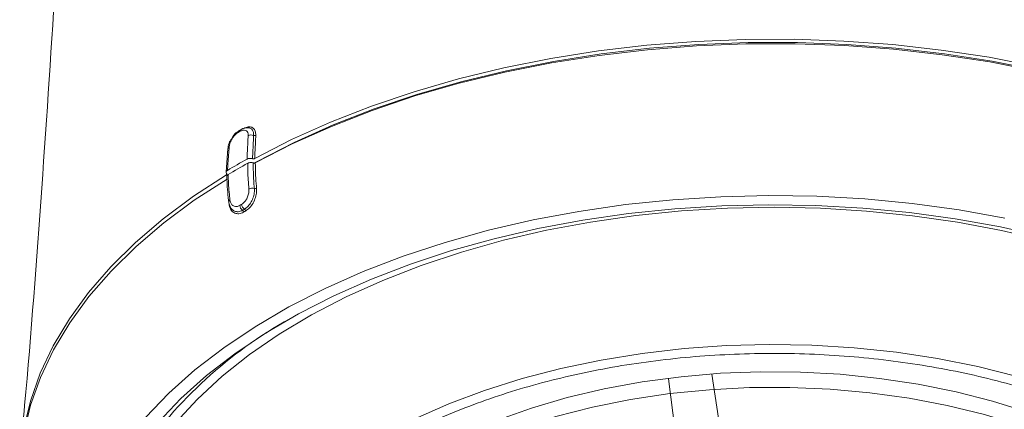
# Model space of a CAD drawing. Units: millimetres. Extents: x 39 to 1009, y 47 to 732.
# Drawn here: x 776 to 861, y 488 to 521 of the extents above; entities that cross this region are included whole.
import ezdxf

# ---------------------------------------------------------------- set-up
doc = ezdxf.new("R2010")
doc.units = ezdxf.units.MM

msp = doc.modelspace()

# ---------------------------------------------------------------- linework, layer by layer
at = {"color": 7, "linetype": 'Continuous', "lineweight": 15, "ltscale": 2}
for p, q in [((794.863, 511.771), (794.871, 511.775)), ((794.871, 511.775), (795.034, 511.87)), ((793.729, 508.159), (793.893, 510.227)), ((793.77, 508.046), (793.76, 507.923)), ((836.594, 486.744), (835.998, 490.57)), ((832.228, 490.161), (832.859, 485.27))]:
    msp.add_line(p, q, dxfattribs=at)
at = {"color": 7, "linetype": 'Continuous', "lineweight": 15, "ltscale": 2, "flags": 128}
for points in [[(864.218, 517.359), (860.14, 518.147), (855.98, 518.78), (851.758, 519.254), (847.491, 519.567), (843.197, 519.718), (838.896, 519.706), (834.605, 519.532), (830.344, 519.195), (826.129, 518.698), (821.98, 518.043), (817.915, 517.232), (813.95, 516.269), (810.103, 515.158), (806.39, 513.904), (802.828, 512.512), (799.432, 510.989), (796.215, 509.34)], [(864.483, 517.005), (860.409, 517.811), (856.252, 518.459), (852.03, 518.947), (847.761, 519.274), (843.464, 519.436), (839.158, 519.434), (834.861, 519.268), (830.593, 518.939), (826.372, 518.447), (822.216, 517.795), (818.145, 516.986), (814.174, 516.024), (810.323, 514.912), (806.607, 513.656), (803.043, 512.26), (799.647, 510.732), (796.433, 509.077), (796.265, 508.984)], [(864.285, 516.95), (860.209, 517.741), (856.051, 518.376), (851.829, 518.852), (847.563, 519.168), (843.271, 519.322), (838.969, 519.313), (834.679, 519.141), (830.417, 518.808), (826.202, 518.313), (822.052, 517.661), (817.985, 516.853), (814.019, 515.892), (810.17, 514.784), (806.455, 513.533), (802.89, 512.143), (799.491, 510.622), (796.272, 508.975)], [(793.76, 507.923), (790.904, 506.066), (788.265, 504.105), (785.854, 502.049), (783.682, 499.906), (781.758, 497.685), (780.09, 495.396), (778.685, 493.049), (777.55, 490.654), (776.689, 488.221), (776.106, 485.761), (775.804, 483.284), (775.763, 481.399)], [(793.814, 507.56), (790.955, 505.705), (788.312, 503.746), (785.897, 501.691), (783.721, 499.55), (781.793, 497.33), (780.12, 495.043), (778.711, 492.697), (777.572, 490.302), (776.706, 487.87), (776.119, 485.411), (775.812, 482.934), (775.769, 480.934)], [(786.716, 486.799), (788.745, 488.914), (791.02, 490.945), (793.529, 492.881), (796.261, 494.713), (799.203, 496.434), (802.342, 498.035), (805.663, 499.508), (809.15, 500.847), (812.787, 502.046), (816.558, 503.098), (820.444, 504), (824.427, 504.746), (828.49, 505.334), (832.613, 505.76), (836.776, 506.023), (840.961, 506.121), (845.147, 506.054), (849.316, 505.822), (853.448, 505.427), (857.524, 504.87), (861.524, 504.153)], [(787.806, 486.388), (789.795, 488.461), (792.024, 490.451), (794.483, 492.348), (797.16, 494.144), (800.044, 495.831), (803.12, 497.399), (806.375, 498.843), (809.792, 500.156), (813.357, 501.33), (817.052, 502.362), (820.861, 503.245), (824.765, 503.977), (828.747, 504.553), (832.787, 504.971), (836.867, 505.228), (840.969, 505.324), (845.072, 505.259), (849.158, 505.032), (853.207, 504.644), (857.201, 504.098), (861.121, 503.396), (864.95, 502.541)], [(789.329, 486.359), (791.231, 488.418), (793.377, 490.396), (795.757, 492.283), (798.359, 494.069), (801.17, 495.746), (804.178, 497.306), (807.366, 498.74), (810.72, 500.043), (814.223, 501.208), (817.859, 502.229), (821.609, 503.101), (825.455, 503.819), (829.379, 504.381), (833.361, 504.784), (837.382, 505.025), (841.422, 505.104), (845.463, 505.02), (849.483, 504.774), (853.463, 504.366), (857.385, 503.799), (861.228, 503.075), (864.975, 502.198)], [(793.966, 505.533), (793.961, 505.545), (793.954, 505.574)], [(794.005, 505.407), (793.997, 505.4), (793.981, 505.389)], [(810.151, 486.706), (813.108, 488.005), (816.227, 489.172), (819.49, 490.2), (822.878, 491.082), (826.372, 491.813), (829.952, 492.39), (833.597, 492.809), (837.287, 493.068), (841, 493.165), (844.715, 493.099), (848.41, 492.872), (852.066, 492.484), (855.66, 491.937), (859.172, 491.235), (862.582, 490.381)], [(863.5, 487.273), (860.443, 488.232), (857.262, 489.046), (853.979, 489.709), (850.613, 490.218), (847.188, 490.569), (843.725, 490.76), (840.246, 490.789), (836.775, 490.657), (833.333, 490.363), (829.943, 489.911), (826.628, 489.303), (823.408, 488.543), (820.304, 487.635), (817.337, 486.587)], [(862.838, 486.122), (859.73, 487.061), (856.5, 487.851), (853.17, 488.486), (849.76, 488.962), (846.295, 489.277), (842.797, 489.427), (839.289, 489.412), (835.795, 489.232), (832.338, 488.889), (828.941, 488.383), (825.627, 487.72), (822.417, 486.903), (819.334, 485.938), (816.397, 484.83), (813.626, 483.589), (811.04, 482.22), (808.655, 480.735), (806.488, 479.143), (804.553, 477.454), (802.863, 475.679)]]:
    msp.add_lwpolyline(points, dxfattribs=at)
at = {"color": 7, "linetype": 'Continuous', "lineweight": 15, "ltscale": 4}
for centre, radius, start, end in [((794.977, 511.62), 0.189, 127.06274, 181.68858), ((825.088, 459.317), 60.441, 119.90774, 120.08699), ((795.138, 511.715), 0.186, 124.68921, 181.95164), ((795.912, 510.809), 0.582, 68.63648, 116.94058), ((796.209, 511.567), 0.233, 248.67685, 296.61223), ((794.089, 510.2), 0.197, 115.14741, 172.09909), ((825.802, 454.917), 62.225, 119.08933, 120.90534), ((825.858, 454.432), 62.33, 119.03525, 120.84871), ((796.037, 506.018), 0.741, 78.38592, 116.05041), ((796.245, 507.035), 0.297, 258.42096, 295.80365), ((794.139, 505.566), 0.185, 113.12667, 177.32265), ((826.035, 451.407), 62.196, 119.85445, 120.02873), ((795.54, 505.353), 0.638, 188.89126, 233.24008), ((795.706, 505.448), 0.64, 188.84336, 233.04729), ((825.884, 451.687), 61.396, 119.85398, 120.02958), ((795.005, 504.638), 0.256, 9.65694, 53.21269), ((795.167, 504.731), 0.256, 9.60851, 53.01732), ((826.255, 451.054), 61.941, 119.85521, 120.0289), ((818.103, 461.491), 38.788, 119.05358, 145.69474)]:
    msp.add_arc(centre, radius, start, end, dxfattribs=at)
at = {"color": 7, "linetype": 'Continuous', "lineweight": 15, "ltscale": 2}
for points, knots in [([(775.822, 483.799), (775.948, 485.152), (776.659, 492.79), (777.703, 506.755), (778.832, 523.418), (779.345, 533.79), (779.546, 537.841)], [0, 0, 0, 0, 0.075314, 0.425405, 0.775617, 1, 1, 1, 1]), ([(794.185, 511.04), (794.226, 511.117), (794.354, 511.353), (794.604, 511.618), (794.81, 511.722), (794.874, 511.754)], [0, 0, 0, 0, 0.249761, 0.768309, 1, 1, 1, 1]), ([(794.952, 511.709), (795.035, 511.748), (795.2, 511.825), (795.415, 511.811), (795.572, 511.699), (795.646, 511.523), (795.648, 511.381), (795.648, 511.327)], [0, 0, 0, 0, 0.217252, 0.434219, 0.650851, 0.86738, 1, 1, 1, 1]), ([(795.035, 511.864), (795.057, 511.878), (795.203, 511.974), (795.449, 512.049), (795.664, 512.007), (795.744, 511.991)], [0, 0, 0, 0, 0.095564, 0.661757, 1, 1, 1, 1]), ([(796.313, 511.359), (796.307, 511.49), (796.295, 511.752), (796.115, 512.009), (795.84, 512.122), (795.536, 512.085), (795.336, 511.983), (795.26, 511.945)], [0, 0, 0, 0, 0.216907, 0.435191, 0.652142, 0.86898, 1, 1, 1, 1]), ([(795.626, 512.006), (795.646, 512.01), (795.77, 512.031), (795.942, 511.929), (796.108, 511.707), (796.119, 511.469), (796.124, 511.35)], [0, 0, 0, 0, 0.059233, 0.372364, 0.687228, 1, 1, 1, 1]), ([(793.899, 510.228), (793.9, 510.252), (793.901, 510.431), (793.986, 510.722), (794.133, 510.958), (794.185, 511.04)], [0, 0, 0, 0, 0.090556, 0.682519, 1, 1, 1, 1]), ([(794.005, 510.378), (794.02, 510.476), (794.051, 510.672), (794.196, 510.992), (794.396, 511.286), (794.606, 511.497), (794.739, 511.582), (794.789, 511.614)], [0, 0, 0, 0, 0.216979, 0.434265, 0.651666, 0.869064, 1, 1, 1, 1]), ([(795.648, 511.327), (795.638, 511.119), (795.606, 510.441), (795.573, 509.763), (795.55, 509.293)], [0, 0, 0, 0, 0.306123, 1, 1, 1, 1]), ([(796.124, 511.35), (796.114, 511.143), (796.094, 510.727), (796.061, 510.053), (796.038, 509.586), (796.026, 509.327)], [0, 0, 0, 0, 0.307788, 0.615575, 1, 1, 1, 1]), ([(796.215, 509.34), (796.232, 509.677), (796.262, 510.304), (796.295, 510.977), (796.311, 511.313), (796.313, 511.359)], [0, 0, 0, 0, 0.500527, 0.9324, 1, 1, 1, 1]), ([(793.842, 508.307), (793.859, 508.518), (793.913, 509.209), (793.967, 509.899), (794.005, 510.378)], [0, 0, 0, 0, 0.306123, 1, 1, 1, 1]), ([(795.55, 509.293), (795.585, 509.309), (795.656, 509.342), (795.789, 509.361), (795.918, 509.356), (795.992, 509.336), (796.026, 509.327)], [0, 0, 0, 0, 0.261586, 0.523175, 0.784886, 1, 1, 1, 1]), ([(796.026, 509.327), (796.042, 509.323), (796.075, 509.314), (796.131, 509.314), (796.179, 509.323), (796.204, 509.335), (796.215, 509.34)], [0, 0, 0, 0, 0.264306, 0.528639, 0.792478, 1, 1, 1, 1]), ([(793.783, 508.032), (793.778, 508.037), (793.752, 508.065), (793.725, 508.121), (793.733, 508.2), (793.778, 508.264), (793.824, 508.295), (793.842, 508.307)], [0, 0, 0, 0, 0.055997, 0.319078, 0.581688, 0.843624, 1, 1, 1, 1]), ([(796.082, 508.962), (796.074, 508.965), (796.027, 508.98), (795.929, 508.996), (795.793, 508.991), (795.682, 508.965), (795.627, 508.938), (795.607, 508.928)], [0, 0, 0, 0, 0.054902, 0.317212, 0.579465, 0.841695, 1, 1, 1, 1]), ([(795.607, 508.928), (795.609, 508.706), (795.615, 507.972), (795.672, 507.213), (795.711, 506.684)], [0, 0, 0, 0, 0.303367, 1, 1, 1, 1]), ([(796.272, 508.975), (796.258, 508.969), (796.229, 508.956), (796.175, 508.949), (796.124, 508.951), (796.095, 508.959), (796.082, 508.962)], [0, 0, 0, 0, 0.264054, 0.528094, 0.792103, 1, 1, 1, 1]), ([(796.082, 508.962), (796.088, 508.598), (796.098, 507.921), (796.148, 507.173), (796.181, 506.797), (796.186, 506.744)], [0, 0, 0, 0, 0.501004, 0.930033, 1, 1, 1, 1]), ([(796.375, 506.768), (796.37, 506.82), (796.337, 507.195), (796.287, 507.939), (796.277, 508.612), (796.272, 508.975)], [0, 0, 0, 0, 0.069959, 0.498936, 1, 1, 1, 1]), ([(793.76, 507.923), (793.771, 507.931), (793.794, 507.948), (793.806, 507.978), (793.803, 508.008), (793.789, 508.025), (793.783, 508.032)], [0, 0, 0, 0, 0.263253, 0.526504, 0.789886, 1, 1, 1, 1]), ([(793.897, 507.944), (793.87, 507.923), (793.815, 507.882), (793.781, 507.82), (793.789, 507.784), (793.791, 507.773)], [0, 0, 0, 0, 0.414968, 0.829947, 1, 1, 1, 1]), ([(793.959, 505.572), (793.942, 505.703), (793.844, 506.456), (793.817, 507.177), (793.795, 507.773)], [0, 0, 0, 0, 0.173173, 1, 1, 1, 1]), ([(794.066, 505.736), (794.04, 505.964), (793.956, 506.713), (793.921, 507.438), (793.897, 507.944)], [0, 0, 0, 0, 0.303366, 1, 1, 1, 1]), ([(795.711, 506.684), (795.712, 506.574), (795.715, 506.355), (795.613, 506.003), (795.445, 505.686), (795.252, 505.466), (795.121, 505.38), (795.074, 505.349)], [0, 0, 0, 0, 0.220645, 0.44081, 0.659647, 0.875771, 1, 1, 1, 1]), ([(796.186, 506.744), (796.189, 506.653), (796.198, 506.417), (796.116, 506.002), (795.926, 505.555), (795.652, 505.17), (795.431, 505.014), (795.321, 504.936)], [0, 0, 0, 0, 0.138124, 0.355805, 0.572941, 0.78722, 1, 1, 1, 1]), ([(795.42, 504.774), (795.542, 504.86), (795.786, 505.033), (796.088, 505.458), (796.298, 505.95), (796.388, 506.408), (796.378, 506.667), (796.375, 506.768)], [0, 0, 0, 0, 0.2133949, 0.428003, 0.6450379, 0.8622546, 1, 1, 1, 1]), ([(794.91, 505.255), (794.826, 505.217), (794.659, 505.142), (794.419, 505.173), (794.224, 505.308), (794.106, 505.512), (794.077, 505.673), (794.066, 505.736)], [0, 0, 0, 0, 0.213126, 0.426677, 0.642191, 0.860725, 1, 1, 1, 1]), ([(793.962, 505.551), (793.962, 505.548), (793.967, 505.494), (793.974, 505.44), (793.981, 505.389)], [0, 0, 0, 0, 0.063864, 1, 1, 1, 1]), ([(794.288, 504.892), (794.273, 504.901), (794.155, 504.975), (794.026, 505.216), (793.984, 505.46), (793.964, 505.576)], [0, 0, 0, 0, 0.067734, 0.558672, 1, 1, 1, 1]), ([(793.981, 505.389), (793.981, 505.388), (793.999, 505.235), (794.082, 504.953), (794.324, 504.655), (794.656, 504.518), (794.984, 504.544), (795.184, 504.644), (795.257, 504.681)], [0, 0, 0, 0, 0.000822, 0.21963, 0.439138, 0.656512, 0.873677, 1, 1, 1, 1]), ([(795.158, 504.842), (795.092, 504.809), (794.911, 504.719), (794.612, 504.694), (794.323, 504.827), (794.147, 504.991), (794.11, 505.124), (794.108, 505.131)], [0, 0, 0, 0, 0.159048, 0.432691, 0.70711, 0.984758, 1, 1, 1, 1]), ([(887.852, 471.102), (887.682, 471.534), (887.26, 472.607), (886.306, 474.281), (885.035, 476.116), (883.525, 477.892), (881.796, 479.602), (879.853, 481.237), (877.708, 482.789), (875.37, 484.25), (872.851, 485.611), (870.166, 486.866), (867.327, 488.006), (864.349, 489.026), (861.249, 489.92), (858.043, 490.683), (854.747, 491.311), (851.38, 491.799), (847.959, 492.146), (844.502, 492.35), (841.029, 492.409), (837.558, 492.322), (834.106, 492.092), (830.694, 491.718), (827.338, 491.202), (824.058, 490.549), (820.87, 489.76), (817.791, 488.842), (814.838, 487.798), (812.027, 486.636), (809.373, 485.361), (806.889, 483.981), (804.589, 482.504), (802.484, 480.938), (800.584, 479.292), (798.902, 477.574), (797.436, 475.796), (796.224, 473.963), (795.46, 472.621), (795.176, 471.885), (795.137, 471.785)], [0, 0, 0, 0, 0.018559, 0.045956, 0.073258, 0.100483, 0.127652, 0.154785, 0.181899, 0.209004, 0.236107, 0.263213, 0.290324, 0.317443, 0.34457, 0.371704, 0.398845, 0.425992, 0.453143, 0.480298, 0.507454, 0.534611, 0.561767, 0.588921, 0.61607, 0.643214, 0.670351, 0.69748, 0.7246, 0.751711, 0.778811, 0.805902, 0.832985, 0.860064, 0.887143, 0.914231, 0.94134, 0.968488, 0.995695, 1, 1, 1, 1])]:
    msp.add_open_spline(points, degree=3, knots=knots, dxfattribs=at)

doc.saveas('drawing.dxf')
